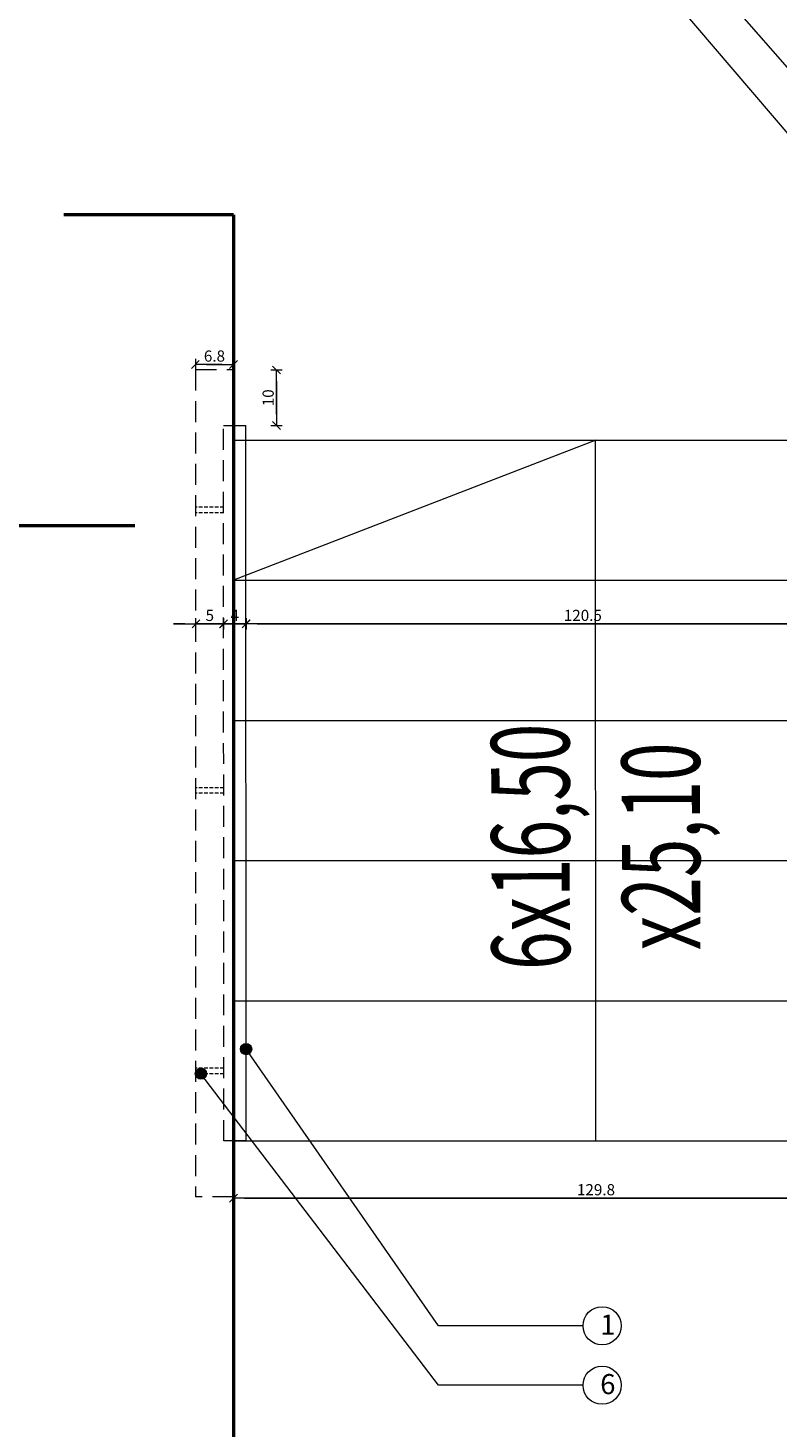
# Model space of a CAD drawing. Units: millimetres. Extents: x -36557 to 27699, y -46113 to 9975.
# Drawn here: x -9766 to -9632, y -15985 to -15734 of the extents above; entities that cross this region are included whole.
import ezdxf

# ---------------------------------------------------------------- set-up
doc = ezdxf.new("R2010")
doc.units = ezdxf.units.MM
for name, pattern in [('ACAD_ISO03W100', [30, 12, -18]), ('DASHDOT', [1, 0.5, -0.25, 0, -0.25]), ('HIDDEN', [9.525, 6.35, -3.175]), ('RAYITAS', [0.375, 0.25, -0.125])]:
    doc.linetypes.add(name, pattern=pattern)
doc.layers.get('0').update_dxf_attribs({"lineweight": 13})
for name, color, linetype, lineweight in [('z2A_opisy', 3, 'Continuous', 9), ('z2A_osie', 1, 'DASHDOT', 13), ('z2A_przekrojowa', 5, 'Continuous', 50), ('z2A_przerywana', 3, 'ACAD_ISO03W100', 18), ('z2A_sc_istniejące', 150, 'Continuous', 50), ('z2A_wid_2', 2, 'Continuous', 13), ('z2A_wid_3', 9, 'Continuous', 9), ('z2A_wymiary_wewn', 11, 'Continuous', 9)]:
    doc.layers.add(name, color=color, linetype=linetype, lineweight=lineweight)
doc.styles.add('TE', font='SIMPLEX.shx', dxfattribs={"width": 0.7})
doc.styles.add('z2A_OPISY', font='romans.shx', dxfattribs={"width": 0.5})
doc.dimstyles.new('z2a_10', dxfattribs={"dimtxt": 2, "dimasz": 2, "dimexe": 0, "dimexo": 100, "dimgap": 0.5, "dimtad": 1, "dimdec": 1, "dimrnd": 0.05, "dimdsep": 46, "dimtxsty": 'TE', "dimblk1": 'KRESKA', "dimblk2": 'KRESKA', "dimsah": 1, "dimcen": 0.1, "dimdle": 4, "dimse1": 1, "dimse2": 1, "dimclrd": 256, "dimclrt": 2, "dimadec": 0, "dimazin": 0, "dimtfac": 1, "dimtdec": 1, "dimtmove": 2, "dimatfit": 3, "dimldrblk": 'KRESKA', "dimfxl": 0, "dimtvp": 5.6, "dimtolj": 1, "dimtzin": 0, "dimarcsym": 0})

# ---------------------------------------------------------------- blocks, each defined once
blk = doc.blocks.new('KRESKA')
at = {"color": 5}
blk.add_line((0.35, 0.35), (-0.35, -0.35), dxfattribs=at)
for p, q in [((0, -0.5), (0, 0.5)), ((-1, 0), (0, 0))]:
    blk.add_line(p, q)
blk = doc.blocks.new('*D4685')
at = {"layer": 'Defpoints', "color": 0, "transparency": 16777216}
for p in [(-9606.51, -15840.75), (-9606.51, -15930.34), (-9726.98, -15933.35)]:
    blk.add_point(p, dxfattribs=at)
at = {"layer": 'z2A_wymiary_wewn', "lineweight": -2, "transparency": 16777216}
blk.add_line((-9724.98, -15840.75), (-9608.51, -15840.75), dxfattribs=at)
at = {"layer": 'z2A_wymiary_wewn', "lineweight": -2, "transparency": 16777216, "xscale": 2, "yscale": 2, "zscale": 2, "rotation": 180}
blk.add_blockref('KRESKA', (-9726.98, -15840.75), dxfattribs=at)
at = {"layer": 'z2A_wymiary_wewn', "lineweight": -2, "transparency": 16777216, "xscale": 2, "yscale": 2, "zscale": 2}
blk.add_blockref('KRESKA', (-9606.51, -15840.75), dxfattribs=at)
at = {"layer": 'z2A_wymiary_wewn', "color": 2, "transparency": 16777216, "insert": (-9666.74, -15839.25), "char_height": 2, "attachment_point": 5, "style": 'TE'}
blk.add_mtext('\\A1;120.5', dxfattribs=at)
blk = doc.blocks.new('*D4692')
at = {"layer": 'Defpoints', "color": 0, "transparency": 16777216}
for p in [(-9731.02, -15805.25), (-9731.02, -15840.75), (-9727, -15858.05)]:
    blk.add_point(p, dxfattribs=at)
at = {"layer": 'z2A_wymiary_wewn', "lineweight": -2, "transparency": 16777216}
for p, q in [((-9733.02, -15840.75), (-9735.02, -15840.75)), ((-9727, -15840.75), (-9731.02, -15840.75)), ((-9725, -15840.75), (-9723, -15840.75))]:
    blk.add_line(p, q, dxfattribs=at)
at = {"layer": 'z2A_wymiary_wewn', "lineweight": -2, "transparency": 16777216, "xscale": 2, "yscale": 2, "zscale": 2}
blk.add_blockref('KRESKA', (-9731.02, -15840.75), dxfattribs=at)
at = {"layer": 'z2A_wymiary_wewn', "lineweight": -2, "transparency": 16777216, "xscale": 2, "yscale": 2, "zscale": 2, "rotation": 180}
blk.add_blockref('KRESKA', (-9727, -15840.75), dxfattribs=at)
at = {"layer": 'z2A_wymiary_wewn', "color": 2, "transparency": 16777216, "insert": (-9729.01, -15839.25), "char_height": 2, "attachment_point": 5, "style": 'TE'}
blk.add_mtext('\\A1;4', dxfattribs=at)
blk = doc.blocks.new('*D4693')
at = {"layer": 'Defpoints', "color": 0, "transparency": 16777216}
for p in [(-9735.96, -15795.25), (-9735.96, -15840.75), (-9731.01, -15839.46)]:
    blk.add_point(p, dxfattribs=at)
at = {"layer": 'z2A_wymiary_wewn', "lineweight": -2, "transparency": 16777216}
for p, q in [((-9737.96, -15840.75), (-9739.96, -15840.75)), ((-9731.01, -15840.75), (-9735.96, -15840.75)), ((-9729.01, -15840.75), (-9727.01, -15840.75))]:
    blk.add_line(p, q, dxfattribs=at)
at = {"layer": 'z2A_wymiary_wewn', "lineweight": -2, "transparency": 16777216, "xscale": 2, "yscale": 2, "zscale": 2}
blk.add_blockref('KRESKA', (-9735.96, -15840.75), dxfattribs=at)
at = {"layer": 'z2A_wymiary_wewn', "lineweight": -2, "transparency": 16777216, "xscale": 2, "yscale": 2, "zscale": 2, "rotation": 180}
blk.add_blockref('KRESKA', (-9731.01, -15840.75), dxfattribs=at)
at = {"layer": 'z2A_wymiary_wewn', "color": 2, "transparency": 16777216, "insert": (-9733.48, -15839.25), "char_height": 2, "attachment_point": 5, "style": 'TE'}
blk.add_mtext('\\A1;5', dxfattribs=at)
blk = doc.blocks.new('*D4694')
at = {"layer": 'Defpoints', "color": 0, "transparency": 16777216}
for p in [(-9729.25, -15933.35), (-9599.51, -15933.35), (-9599.51, -15943.58)]:
    blk.add_point(p, dxfattribs=at)
at = {"layer": 'z2A_wymiary_wewn', "lineweight": -2, "transparency": 16777216}
blk.add_line((-9727.25, -15943.58), (-9601.51, -15943.58), dxfattribs=at)
at = {"layer": 'z2A_wymiary_wewn', "lineweight": -2, "transparency": 16777216, "xscale": 2, "yscale": 2, "zscale": 2, "rotation": 180}
blk.add_blockref('KRESKA', (-9729.25, -15943.58), dxfattribs=at)
at = {"layer": 'z2A_wymiary_wewn', "lineweight": -2, "transparency": 16777216, "xscale": 2, "yscale": 2, "zscale": 2}
blk.add_blockref('KRESKA', (-9599.51, -15943.58), dxfattribs=at)
at = {"layer": 'z2A_wymiary_wewn', "color": 2, "transparency": 16777216, "insert": (-9664.38, -15942.08), "char_height": 2, "attachment_point": 5, "style": 'TE'}
blk.add_mtext('\\A1;129.8', dxfattribs=at)
blk = doc.blocks.new('*D4713')
at = {"layer": 'Defpoints', "color": 0, "transparency": 16777216}
for p in [(-9736.06, -15795.25), (-9729.25, -15794.32), (-9729.25, -15795.25)]:
    blk.add_point(p, dxfattribs=at)
at = {"layer": 'z2A_wymiary_wewn', "lineweight": -2, "transparency": 16777216}
blk.add_line((-9734.06, -15794.32), (-9731.25, -15794.32), dxfattribs=at)
at = {"layer": 'z2A_wymiary_wewn', "lineweight": -2, "transparency": 16777216, "xscale": 2, "yscale": 2, "zscale": 2, "rotation": 180}
blk.add_blockref('KRESKA', (-9736.06, -15794.32), dxfattribs=at)
at = {"layer": 'z2A_wymiary_wewn', "lineweight": -2, "transparency": 16777216, "xscale": 2, "yscale": 2, "zscale": 2}
blk.add_blockref('KRESKA', (-9729.25, -15794.32), dxfattribs=at)
at = {"layer": 'z2A_wymiary_wewn', "color": 2, "transparency": 16777216, "insert": (-9732.65, -15792.82), "char_height": 2, "attachment_point": 5, "style": 'TE'}
blk.add_mtext('\\A1;6.8', dxfattribs=at)
blk = doc.blocks.new('*D4724')
at = {"layer": 'Defpoints', "color": 0, "transparency": 16777216}
for p in [(-9729.25, -15795.32), (-9721.54, -15795.32), (-9729.25, -15805.25)]:
    blk.add_point(p, dxfattribs=at)
at = {"layer": 'z2A_wymiary_wewn', "lineweight": -2, "transparency": 16777216}
blk.add_line((-9721.54, -15803.25), (-9721.54, -15797.32), dxfattribs=at)
at = {"layer": 'z2A_wymiary_wewn', "lineweight": -2, "transparency": 16777216, "xscale": 2, "yscale": 2, "zscale": 2}
for p, rotation in [((-9721.54, -15795.32), 90), ((-9721.54, -15805.25), 270)]:
    blk.add_blockref('KRESKA', p, dxfattribs=dict(at, rotation=rotation))
at = {"layer": 'z2A_wymiary_wewn', "color": 2, "transparency": 16777216, "insert": (-9723.04, -15800.29), "char_height": 2, "attachment_point": 5, "rotation": 90, "style": 'TE'}
blk.add_mtext('\\A1;10', dxfattribs=at)

msp = doc.modelspace()

# ---------------------------------------------------------------- hatches: boundary and pattern name
at = {"layer": 'z2A_opisy'}
h = msp.add_hatch(color=256, dxfattribs=at)
edge = h.paths.add_edge_path()
edge.add_arc((-9726.9818, -15916.9068), 1, 0, 360)
h = msp.add_hatch(color=256, dxfattribs=at)
edge = h.paths.add_edge_path()
edge.add_arc((-9735.0768, -15921.3002), 1, 0, 360)

# ---------------------------------------------------------------- linework, layer by layer
for points in [[(-9683.0435, -15710.3514), (-9657.1492, -15710.3514), (-9605.763, -15768.9502)], [(-9683.0435, -15721.2959), (-9657.1492, -15721.2959), (-9605.0536, -15782.2539)], [(-9666.694, -15966.4357), (-9692.5883, -15966.4357), (-9726.9818, -15916.9068)], [(-9666.694, -15977.0846), (-9692.5883, -15977.0846), (-9735.0768, -15921.3002)]]:
    msp.add_lwpolyline(points, dxfattribs=at)
for centre, radius in [((-9726.9818, -15916.9068), 1), ((-9735.0768, -15921.3002), 1), ((-9663.2787, -15966.4357), 3.4153), ((-9663.2787, -15977.0846), 3.4153)]:
    msp.add_circle(centre, radius, dxfattribs=at)
at = {"layer": 'z2A_osie', "lineweight": 5, "ltscale": 6}
msp.add_line((-9728.9756, -15933.351), (-9729.0238, -15805.251), dxfattribs=at)
at = {"layer": 'z2A_przekrojowa'}
msp.add_line((-9788.1768, -15823.146), (-9746.8951, -15823.146), dxfattribs=at)
at = {"layer": 'z2A_przerywana', "linetype": 'RAYITAS', "ltscale": 15}
for p, q in [((-9736.0551, -15795.2502), (-9736.0551, -15943.3502)), ((-9736.0551, -15795.2502), (-9729.2453, -15795.2502)), ((-9730.9756, -15933.3502), (-9731.0238, -15805.2502)), ((-9731.0238, -15805.2502), (-9729.2453, -15805.2502)), ((-9729.2453, -15943.3502), (-9736.0551, -15943.3502))]:
    msp.add_line(p, q, dxfattribs=at)
at = {"layer": 'z2A_przerywana', "linetype": 'HIDDEN', "ltscale": 0.1}
for p, q in [((-9730.9852, -15819.9002), (-9736.0551, -15819.9002)), ((-9730.9849, -15820.9002), (-9736.0551, -15820.9002)), ((-9730.9852, -15870.1002), (-9736.0551, -15870.1002)), ((-9730.9849, -15871.1002), (-9736.0551, -15871.1002)), ((-9730.9852, -15920.3002), (-9736.0551, -15920.3002)), ((-9730.9849, -15921.3002), (-9736.0551, -15921.3002))]:
    msp.add_line(p, q, dxfattribs=at)
at = {"layer": 'z2A_przerywana', "linetype": 'RAYITAS', "ltscale": 20}
msp.add_line((-9729.2453, -15933.3502), (-9730.9756, -15933.3502), dxfattribs=at)
at = {"layer": 'z2A_sc_istniejące'}
msp.add_line((-9729.2453, -15767.5069), (-9759.6068, -15767.5069), dxfattribs=at)
at = {"layer": 'z2A_sc_istniejące', "flags": 128}
msp.add_lwpolyline([(-9729.2453, -15767.5069), (-9729.2453, -16125.4999), (-9651.6784, -16125.4999)], dxfattribs=at)
at = {"layer": 'z2A_wid_2'}
for p, q in [((-9729.2453, -15805.2502), (-9727.0238, -15805.2502)), ((-9726.9756, -15933.3502), (-9727.0238, -15805.2502)), ((-9726.9756, -15933.3502), (-9729.2453, -15933.3502))]:
    msp.add_line(p, q, dxfattribs=at)
at = {"layer": 'z2A_wid_3'}
for p, q in [((-9729.2779, -15807.8502), (-9599.5527, -15807.8502)), ((-9664.4153, -15807.8502), (-9729.2634, -15832.9502)), ((-9729.2779, -15832.9502), (-9599.5437, -15832.9502)), ((-9729.2779, -15858.0502), (-9599.5346, -15858.0502)), ((-9729.2779, -15883.1502), (-9599.5255, -15883.1502)), ((-9729.2779, -15908.2502), (-9599.5165, -15908.2502)), ((-9729.2453, -15933.3502), (-9599.5074, -15933.3502))]:
    msp.add_line(p, q, dxfattribs=at)
at = {"layer": 'z2A_wid_3', "flags": 128}
msp.add_lwpolyline([(-9664.4062, -15933.3502), (-9664.4516, -15807.8502)], dxfattribs=at)

# ---------------------------------------------------------------- texts
at = {"layer": 'z2A_opisy', "char_height": 3.6, "width": 4.212218, "attachment_point": 3}
for s, insert in [('{\\f@Arial Unicode MS|b0|i0|c238|p34;1}', (-9660.9001, -15964.4336)), ('{\\f@Arial Unicode MS|b0|i0|c238|p34;6}', (-9660.9001, -15975.0825))]:
    msp.add_mtext(s, dxfattribs=dict(at, insert=insert))
at = {"layer": 'z2A_przerywana', "color": 4, "insert": (-9664.4259, -15880.6509), "char_height": 14, "width": 125.764976, "attachment_point": 5, "rotation": 90.189398, "style": 'z2A_OPISY'}
msp.add_mtext('{\\W0.65;6x16,50\\Px25,10}', dxfattribs=at)

# ---------------------------------------------------------------- dimensions: what is measured, and where the dimension line sits
at = {"layer": 'z2A_wymiary_wewn'}
for base, p1, p2, picture, middle in [((-9729.2453, -15794.3226), (-9736.0551, -15795.2502), (-9729.2453, -15795.2502), '*D4713', (-9732.6502, -15792.8226)), ((-9735.9551, -15840.7464), (-9731.0109, -15839.4591), (-9735.9551, -15795.2502), '*D4693', (-9733.483, -15839.2464)), ((-9731.0238, -15840.7464), (-9727.0039, -15858.0502), (-9731.0238, -15805.2502), '*D4692', (-9729.0139, -15839.2464)), ((-9606.5092, -15840.7464), (-9726.9756, -15933.3502), (-9606.5092, -15930.3408), '*D4685', (-9666.7424, -15839.2464)), ((-9599.5074, -15943.5766), (-9729.2453, -15933.3502), (-9599.5074, -15933.3502), '*D4694', (-9664.3764, -15942.0766))]:
    dim = msp.add_linear_dim(base=base, p1=p1, p2=p2, dimstyle='z2a_10', override={"dimfxl": 10, "dimfxlon": 1}, dxfattribs=at)
    dim.commit()
    dim.dimension.update_dxf_attribs({"geometry": picture, "text_midpoint": middle})
dim = msp.add_linear_dim(base=(-9721.5361, -15795.3226), p1=(-9729.2453, -15805.2502), p2=(-9729.2453, -15795.3226), angle=90, dimstyle='z2a_10', override={"dimfxl": 10, "dimfxlon": 1}, dxfattribs=at)
dim.commit()
dim.dimension.update_dxf_attribs({"geometry": '*D4724', "text_midpoint": (-9723.0361, -15800.2864)})

doc.saveas('drawing.dxf')
